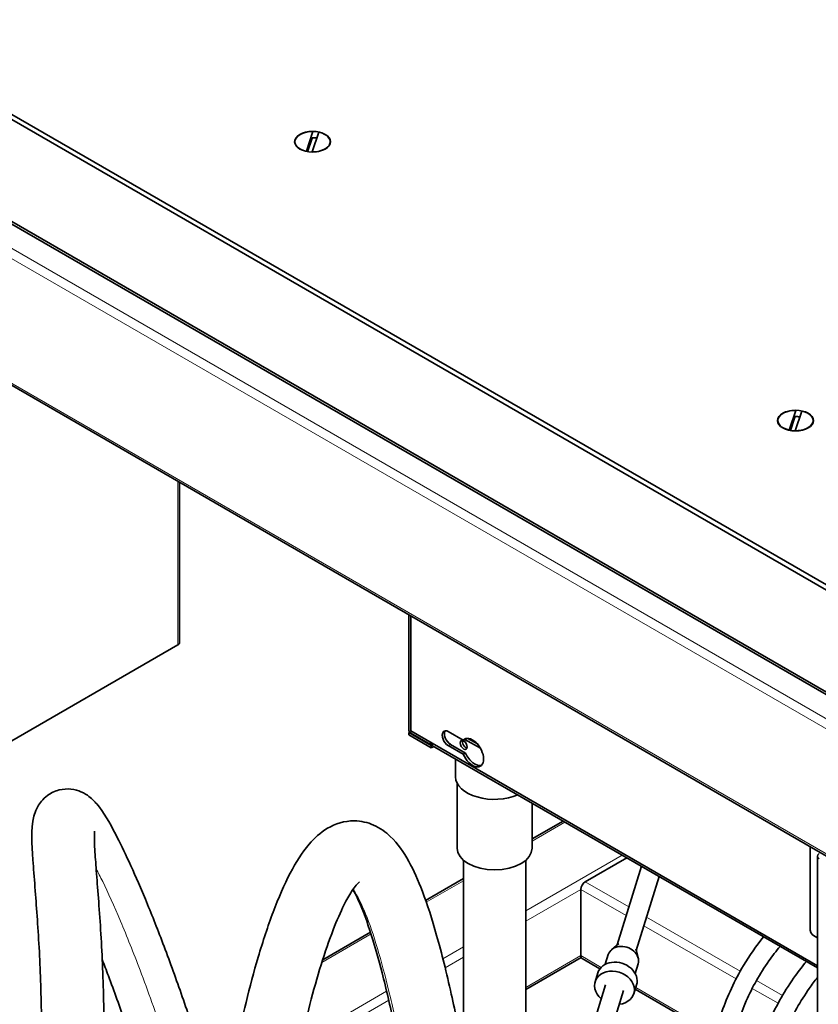
# Model space of a CAD drawing. Units: millimetres. Extents: x 0 to 5880, y 0 to 4158.
# Drawn here: x 4380 to 4635, y 1821 to 2136 of the extents above; entities that cross this region are included whole.
import ezdxf

# ---------------------------------------------------------------- set-up
doc = ezdxf.new("R2010")
doc.units = ezdxf.units.MM
doc.header["$LTSCALE"] = 14
doc.layers.add('Visible Edges(ISO)', color=7, linetype='Continuous', lineweight=35)
doc.layers.add('Visible Tangent Edges(ISO)', color=7, linetype='Continuous', lineweight=18)

msp = doc.modelspace()

# ---------------------------------------------------------------- linework, layer by layer
at = {"layer": 'Visible Edges(ISO)'}
for p, q in [((4683.84, 1927.15), (4181.8, 2217.01)), ((4654.14, 1945.93), (4211.49, 2201.5)), ((4152.34, 2200.54), (4655.32, 1910.15)), ((4153.51, 2200.68), (4655.56, 1910.82)), ((4654.86, 1858.7), (4137.36, 2157.48)), ((4471.49, 2094.14), (4473.59, 2100.45)), ((4475.47, 2100.24), (4473.36, 2093.93)), ((4473.59, 2100.45), (4473.59, 2100.37)), ((4467.83, 2097.19), (4467.83, 2097.11)), ((4473.3, 2098.28), (4471.88, 2094)), ((4479.13, 2097.19), (4479.13, 2097.11)), ((4471.49, 2094.07), (4471.49, 2094.14)), ((4473.36, 2093.93), (4473.36, 2093.87)), ((4626.17, 2004.83), (4628.27, 2011.15)), ((4627.98, 2008.97), (4626.56, 2004.7)), ((4630.15, 2010.94), (4628.04, 2004.62)), ((4628.27, 2011.15), (4628.27, 2011.06)), ((4622.51, 2007.88), (4622.51, 2007.8)), ((4633.81, 2007.88), (4633.81, 2007.8)), ((4626.17, 2004.77), (4626.17, 2004.83)), ((4628.04, 2004.62), (4628.04, 2004.57)), ((4430.88, 1988.02), (4430.88, 1936.86)), ((4504.32, 1908.59), (4504.32, 1945.61)), ((4504.91, 1908.48), (4504.91, 1945.28)), ((4430.29, 1936.05), (4366.3, 1899.1)), ((4504.3, 1908.01), (4504.5, 1908.12)), ((4504.3, 1907.2), (4504.3, 1908.01)), ((4511.51, 1903.85), (4504.3, 1908.01)), ((4635.17, 1833.27), (4504.91, 1908.48)), ((4504.91, 1907.78), (4511.27, 1904.1)), ((4516.93, 1908.27), (4521.76, 1905.49)), ((4511.51, 1903.04), (4504.3, 1907.2)), ((4511.27, 1904.1), (4511.27, 1904.8)), ((4522.46, 1905.9), (4521.76, 1905.49)), ((4527.23, 1902.94), (4522.29, 1905.79)), ((4526.25, 1904.32), (4523.17, 1906.1)), ((4511.27, 1904.1), (4511.56, 1904.27)), ((4511.51, 1903.85), (4511.7, 1903.96)), ((4511.51, 1903.04), (4511.51, 1903.85)), ((4512.34, 1903.51), (4511.51, 1903.04)), ((4635.17, 1832.59), (4511.93, 1903.75)), ((4521.76, 1901), (4516.93, 1903.78)), ((4517.64, 1904.19), (4522.46, 1901.41)), ((4519.28, 1899.51), (4519.28, 1893.78)), ((4522.46, 1901.41), (4521.76, 1901)), ((4519.78, 1870.92), (4519.78, 1891.76)), ((4543.78, 1870.92), (4543.78, 1885.36)), ((4543.78, 1873.91), (4553.7, 1879.64)), ((4632.88, 1871.39), (4632.88, 1844.69)), ((4521.78, 1736.22), (4521.78, 1867.09)), ((4541.78, 1736.22), (4541.78, 1867.09)), ((4560.8, 1860.2), (4574.08, 1867.87)), ((4635.17, 1220.88), (4635.17, 1868.37)), ((4571.08, 1840), (4578.81, 1865.14)), ((4509.69, 1854.23), (4521.78, 1861.21)), ((4577.15, 1838.14), (4584.45, 1861.88)), ((4559.39, 1836.52), (4559.39, 1857.75)), ((4476.71, 1835.19), (4492.02, 1844.03)), ((4571.56, 1840.42), (4569.23, 1838.41)), ((4576.98, 1838.75), (4577.77, 1835.78)), ((4541.78, 1825.68), (4559.52, 1835.92)), ((4559.8, 1835.61), (4565.5, 1832.32)), ((4568.19, 1836.84), (4567.24, 1833.75)), ((4577.75, 1833.9), (4576.8, 1830.81)), ((4564.83, 1831.01), (4563.95, 1828.16)), ((4545.55, 1756.4), (4567.3, 1827.13)), ((4577.26, 1827.19), (4576.38, 1824.34)), ((4576.82, 1825.78), (4602.57, 1810.92)), ((4551.28, 1754.64), (4573.03, 1825.36))]:
    msp.add_line(p, q, dxfattribs=at)
for centre, major_axis, ratio, start_param, end_param in [((4473.48, 2097.19), (-5.65, 0), 0.57735, 4.691914, 7.493823), ((4473.48, 2097.19), (5.65, 0), 0.57735, 4.691914, 7.493823), ((4473.48, 2096.05), (4.2, 0), 0.57735, 1.24183, 1.609867), ((4628.16, 2007.88), (-5.65, 0), 0.57735, 4.691914, 7.493823), ((4628.16, 2006.74), (4.2, 0), 0.57735, 1.24183, 1.609867), ((4628.16, 2007.88), (5.65, 0), 0.57735, 4.691914, 7.493823), ((4428.88, 1936.86), (2, 0), 0.57735, 5.497787, 6.283185), ((4506.32, 1908.59), (-2, 0), 0.57735, 0, 0.785398), ((4516.93, 1906.03), (-1.37, 2.38), 0.57735, 5.497787, 8.63938), ((4517.64, 1906.44), (-1.37, 2.38), 0.57735, 0.260051, 2.356194), ((4512.93, 1905.48), (-1, -1.73), 0.57735, 5.497787, 6.283185), ((4522.59, 1904.4), (0.8, -1.39), 0.57735, 3.599355, 5.825423), ((4531.78, 1910.11), (13, 0), 0.57735, 3.821498, 3.890366), ((4524.71, 1901.54), (-2.5, 4.33), 0.57735, 1.367762, 6.486219), ((4525.42, 1901.95), (-2.5, 4.33), 0.57735, 0.141897, 0.203034), ((4525.42, 1901.95), (2.5, -4.33), 0.57735, 4.509355, 6.141288), ((4531.78, 1893.78), (-12.5, 0), 0.57735, 0, 2.209394), ((4531.78, 1870.92), (12, 0), 0.57735, 3.141593, 6.283185), ((4637.17, 1868.37), (-2, 0), 0.57735, 5.497787, 7.068583), ((4560.8, 1858.57), (1, 1.73), 0.57735, 0.785398, 2.356194), ((4637.88, 1844.69), (-5, 0), 0.57735, 0, 0.99867), ((4572.97, 1835.37), (4.78, -1.47), 0.80244, 0, 3.141593), ((4560.8, 1837.34), (-1, -1.73), 0.57735, 5.497787, 6.283185), ((4570.17, 1826.25), (6.21, -1.91), 0.80244, 5.192118, 10.515846), ((4571.04, 1829.1), (6.21, -1.91), 0.80244, 0, 3.141593)]:
    msp.add_ellipse(centre, major_axis=major_axis, ratio=ratio, start_param=start_param, end_param=end_param, dxfattribs=at)
for centre, major_axis in [((4473.48, 2097.19), (5.75, 0)), ((4628.16, 2007.88), (5.75, 0)), ((4521.88, 1903.99), (-0.8, 1.39))]:
    msp.add_ellipse(centre, major_axis=major_axis, ratio=0.57735, dxfattribs=at)
for points, knots in [([(4385.48, 1772.81), (4385.8, 1777.92), (4386.06, 1783.03), (4386.43, 1792.84), (4386.55, 1797.53), (4386.67, 1806.33), (4386.69, 1810.46), (4386.59, 1822.2), (4386.36, 1829.57), (4385.66, 1843.61), (4385.18, 1850.25), (4384.48, 1859.36), (4384.24, 1862.37), (4383.62, 1870.86), (4383.14, 1874.86), (4383.99, 1880.25), (4384.14, 1880.99), (4384.64, 1882.57), (4384.94, 1883.37), (4386.06, 1885.36), (4386.98, 1886.65), (4389.58, 1888.57), (4390.92, 1889.24), (4393.6, 1889.9), (4394.9, 1889.96), (4397.32, 1889.71), (4398.39, 1889.37), (4400.38, 1888.52), (4401.19, 1887.99), (4402.96, 1886.64), (4403.68, 1885.86), (4406.7, 1882.34), (4408.31, 1879.4), (4411.75, 1872.8), (4413.17, 1869.86), (4416.24, 1863.18), (4417.89, 1859.42), (4421.41, 1851.01), (4423.29, 1846.31), (4427.14, 1836.26), (4429.1, 1830.9), (4432.93, 1819.96), (4434.81, 1814.39), (4438.34, 1803.39), (4440.02, 1797.97), (4442.24, 1790.46), (4442.87, 1788.3), (4443.49, 1786.17)], [2.668527, 2.668527, 2.668527, 2.668527, 2.835228, 2.835228, 2.993307, 2.993307, 3.138604, 3.138604, 3.417404, 3.417404, 3.708401, 3.708401, 3.868465, 3.868465, 4.204605, 4.204605, 4.25474, 4.25474, 4.295459, 4.295459, 4.342219, 4.342219, 4.373499, 4.373499, 4.401909, 4.401909, 4.43397, 4.43397, 4.475767, 4.475767, 4.546476, 4.546476, 4.802575, 4.802575, 4.965217, 4.965217, 5.133184, 5.133184, 5.315106, 5.315106, 5.504408, 5.504408, 5.692743, 5.692743, 5.875109, 5.875109, 5.949042, 5.949042, 5.949042, 5.949042]), ([(4441.39, 1740.53), (4441.41, 1741.37), (4441.43, 1742.22), (4441.56, 1746.26), (4441.7, 1749.67), (4442.11, 1756.52), (4442.36, 1759.93), (4443.27, 1770.19), (4444.08, 1777.38), (4446.24, 1792.41), (4447.58, 1800.25), (4450.09, 1812.59), (4451.1, 1817.12), (4453.38, 1826.53), (4454.67, 1831.38), (4457.56, 1841.16), (4459.17, 1846.03), (4462.58, 1855.1), (4464.38, 1859.27), (4468.14, 1866.45), (4470.07, 1869.52), (4474.02, 1874.14), (4475.89, 1875.9), (4480.65, 1878.72), (4483.67, 1879.73), (4489, 1879.67), (4491.14, 1879.16), (4495.13, 1877.4), (4496.89, 1876.09), (4500.84, 1872.33), (4502.63, 1869.66), (4505.87, 1863.82), (4507.28, 1860.62), (4510.25, 1852.86), (4511.76, 1848.16), (4514.85, 1837.26), (4516.4, 1830.96), (4519.24, 1818.3), (4520.52, 1812.04), (4521.78, 1805.51)], [8.016586, 8.016586, 8.016586, 8.016586, 8.051274, 8.051274, 8.17815, 8.17815, 8.292806, 8.292806, 8.509663, 8.509663, 8.730618, 8.730618, 8.859698, 8.859698, 9.004265, 9.004265, 9.165379, 9.165379, 9.332036, 9.332036, 9.490831, 9.490831, 9.605757, 9.605757, 9.720965, 9.720965, 9.799481, 9.799481, 9.891209, 9.891209, 10.043352, 10.043352, 10.19316, 10.19316, 10.373079, 10.373079, 10.575191, 10.575191, 10.752719, 10.752719, 10.752719, 10.752719]), ([(4404.73, 1761.7), (4404.77, 1762.22), (4404.82, 1762.74), (4405.29, 1768.85), (4405.64, 1774.49), (4406.18, 1785.39), (4406.37, 1790.67), (4406.61, 1800.56), (4406.67, 1805.2), (4406.67, 1814), (4406.63, 1818.18), (4406.36, 1830.27), (4406.01, 1837.86), (4405.36, 1848.38), (4405.11, 1851.79), (4404.64, 1858.14), (4404.4, 1861.09), (4404.01, 1866.24), (4403.84, 1868.48), (4403.64, 1872), (4403.58, 1873.37), (4403.57, 1875.19), (4403.58, 1875.79), (4403.62, 1876.31), (4403.64, 1876.42), (4403.64, 1876.42)], [2.564839, 2.564839, 2.564839, 2.564839, 2.581252, 2.581252, 2.758151, 2.758151, 2.927253, 2.927253, 3.082132, 3.082132, 3.228098, 3.228098, 3.516235, 3.516235, 3.665378, 3.665378, 3.814045, 3.814045, 3.953036, 3.953036, 4.0691, 4.0691, 4.154512, 4.154512, 4.200159, 4.200159, 4.200159, 4.200159]), ([(4461.31, 1735.67), (4461.32, 1736.67), (4461.34, 1737.71), (4461.42, 1741.79), (4461.52, 1745.05), (4461.84, 1751.53), (4462.03, 1754.68), (4462.75, 1764), (4463.42, 1770.52), (4465.18, 1783.97), (4466.26, 1790.88), (4469, 1805.63), (4470.72, 1813.48), (4473.75, 1825.31), (4474.96, 1829.57), (4477.47, 1837.65), (4478.78, 1841.46), (4481.26, 1847.82), (4482.42, 1850.47), (4484.39, 1854.43), (4485.23, 1855.89), (4486.54, 1857.92), (4487.06, 1858.61), (4488.08, 1859.81), (4488.49, 1860.12), (4488.49, 1860.12)], [7.949009, 7.949009, 7.949009, 7.949009, 7.997329, 7.997329, 8.133463, 8.133463, 8.249393, 8.249393, 8.46169, 8.46169, 8.668524, 8.668524, 8.901755, 8.901755, 9.040939, 9.040939, 9.18473, 9.18473, 9.312546, 9.312546, 9.412427, 9.412427, 9.487063, 9.487063, 9.592402, 9.592402, 9.592402, 9.592402]), ([(4486.4, 1857.67), (4486.96, 1856.72), (4487.58, 1855.51), (4489.56, 1851.17), (4490.98, 1847.35), (4493.51, 1839.33), (4494.62, 1835.35), (4497.03, 1825.95), (4498.31, 1820.4), (4500.81, 1808.63), (4502.03, 1802.43), (4504.26, 1790.4), (4505.28, 1784.64), (4507.15, 1773.69), (4508, 1768.53), (4509.34, 1760.21), (4509.83, 1757.1), (4510.32, 1753.99)], [10.024275, 10.024275, 10.024275, 10.024275, 10.114214, 10.114214, 10.302111, 10.302111, 10.452451, 10.452451, 10.630011, 10.630011, 10.805567, 10.805567, 10.956162, 10.956162, 11.084074, 11.084074, 11.159299, 11.159299, 11.159299, 11.159299]), ([(4601.66, 1803.72), (4601.89, 1808.41), (4602.9, 1813.47), (4606.27, 1823.5), (4608.64, 1828.59), (4613.45, 1836.54), (4615.6, 1839.62), (4617.95, 1842.54)], [0, 0, 0, 0, 1.744647, 1.744647, 3.455338, 3.455338, 4.571338, 4.571338, 4.571338, 4.571338]), ([(4623.21, 1839.5), (4621.95, 1837.99), (4620.76, 1836.42), (4616.76, 1830.75), (4614.28, 1826.37), (4610.48, 1817.72), (4609.1, 1813.33), (4607.98, 1807.3), (4607.76, 1805.42), (4607.66, 1803.61)], [85.467415, 85.467415, 85.467415, 85.467415, 86.054227, 86.054227, 87.557716, 87.557716, 89.060248, 89.060248, 89.766558, 89.766558, 89.766558, 89.766558]), ([(4406.09, 1835.29), (4406.75, 1833.57), (4407.42, 1831.83), (4409.91, 1825.15), (4411.73, 1820.05), (4415.28, 1809.71), (4417.01, 1804.47), (4419.8, 1795.62), (4420.91, 1792.02), (4421.98, 1788.45)], [5.3015856, 5.3015856, 5.3015856, 5.3015856, 5.36782, 5.36782, 5.551001, 5.551001, 5.732584, 5.732584, 5.8575208, 5.8575208, 5.8575208, 5.8575208]), ([(4631.77, 1767.7), (4629.48, 1768.17), (4627.31, 1768.98), (4622.51, 1771.84), (4620.09, 1774.32), (4616.59, 1780.24), (4615.44, 1783.73), (4614.34, 1791.59), (4614.46, 1796.11), (4616.09, 1805.57), (4617.65, 1810.66), (4622.01, 1820.59), (4624.86, 1825.57), (4629.27, 1831.69), (4630.43, 1833.19), (4631.63, 1834.64)], [27.690733, 27.690733, 27.690733, 27.690733, 28.754134, 28.754134, 30.326733, 30.326733, 31.873994, 31.873994, 33.532555, 33.532555, 35.245334, 35.245334, 36.952852, 36.952852, 37.515888, 37.515888, 37.515888, 37.515888]), ([(4635.17, 1829.49), (4634.27, 1828.36), (4633.41, 1827.2), (4629.71, 1821.95), (4627.23, 1817.57), (4623.43, 1808.92), (4622.05, 1804.53), (4620.53, 1796.35), (4620.36, 1792.46), (4621.14, 1785.7), (4622.09, 1782.75), (4624.6, 1778.46), (4626.06, 1776.89), (4628.02, 1775.55), (4628.27, 1775.39), (4628.54, 1775.24)], [55.701475, 55.701475, 55.701475, 55.701475, 56.133, 56.133, 57.63649, 57.63649, 59.139022, 59.139022, 60.631857, 60.631857, 62.115052, 62.115052, 63.368606, 63.368606, 63.552878, 63.552878, 63.552878, 63.552878])]:
    msp.add_open_spline(points, degree=3, knots=knots, dxfattribs=at)
at = {"layer": 'Visible Tangent Edges(ISO)'}
for p, q in [((4145.62, 2196.66), (4648.6, 1906.27)), ((4647.18, 1903.82), (4144.21, 2194.21)), ((4136.64, 2158.57), (4654.75, 1859.44)), ((4430.29, 1936.05), (4430.29, 1988.36)), ((4504.91, 1908.48), (4504.91, 1907.78)), ((4517.64, 1904.19), (4516.93, 1903.78)), ((4543.78, 1873.23), (4554.28, 1879.3)), ((4541.78, 1850.85), (4572.67, 1868.68)), ((4509.89, 1853.67), (4521.78, 1860.53)), ((4541.78, 1847.58), (4559.39, 1857.75)), ((4559.39, 1857.75), (4573.95, 1849.35)), ((4560.8, 1860.2), (4574.8, 1852.12)), ((4580.44, 1848.86), (4610.46, 1831.54)), ((4579.59, 1846.09), (4609.1, 1829.05)), ((4476.45, 1834.36), (4492.21, 1843.46)), ((4515.22, 1835.52), (4521.78, 1839.3)), ((4515.94, 1832.66), (4521.78, 1836.04)), ((4541.78, 1826.36), (4559.39, 1836.52)), ((4559.39, 1836.52), (4565.89, 1832.77)), ((4577, 1826.36), (4602.69, 1811.52)), ((4614.3, 1826.05), (4622.59, 1821.26)), ((4615.65, 1828.54), (4623.98, 1823.73)), ((4469.88, 1809.34), (4497.19, 1825.1)), ((4469.09, 1805.61), (4497.86, 1822.23))]:
    msp.add_line(p, q, dxfattribs=at)
for points, knots in [([(4404.16, 1864.31), (4404.8, 1863.11), (4405.5, 1861.75), (4406.24, 1860.23), (4407.94, 1856.74), (4409.9, 1852.43), (4411.97, 1847.52), (4413.98, 1842.77), (4416.1, 1837.47), (4418.22, 1831.87), (4420.75, 1825.19), (4423.28, 1818.06), (4425.69, 1810.86), (4427.78, 1804.6), (4429.78, 1798.29), (4431.64, 1792.09)], [4.768828, 4.768828, 4.768828, 4.768828, 4.871309, 4.871309, 4.871309, 5.107471, 5.107471, 5.107471, 5.336049, 5.336049, 5.336049, 5.608843, 5.608843, 5.608843, 5.845629, 5.845629, 5.845629, 5.845629]), ([(4486.48, 1857.8), (4486.69, 1857.48), (4486.9, 1857.14), (4487.12, 1856.79), (4488.38, 1854.7), (4489.65, 1852), (4490.91, 1848.76), (4492.2, 1845.45), (4493.47, 1841.59), (4494.73, 1837.26), (4495.97, 1832.96), (4497.2, 1828.22), (4498.4, 1823.12), (4499.55, 1818.22), (4500.68, 1813), (4501.78, 1807.52), (4502.82, 1802.41), (4503.83, 1797.07), (4504.84, 1791.56), (4505.75, 1786.51), (4506.66, 1781.32), (4507.55, 1776.02), (4508.42, 1770.83), (4509.29, 1765.52), (4510.15, 1760.13), (4510.49, 1757.99), (4510.83, 1755.84), (4511.17, 1753.68)], [9.988691, 9.988691, 9.988691, 9.988691, 10.016899, 10.016899, 10.016899, 10.184594, 10.184594, 10.184594, 10.356067, 10.356067, 10.356067, 10.525968, 10.525968, 10.525968, 10.689, 10.689, 10.689, 10.841311, 10.841311, 10.841311, 10.980704, 10.980704, 10.980704, 11.11701, 11.11701, 11.11701, 11.171258, 11.171258, 11.171258, 11.171258])]:
    msp.add_open_spline(points, degree=3, knots=knots, dxfattribs=at)

doc.saveas('drawing.dxf')
